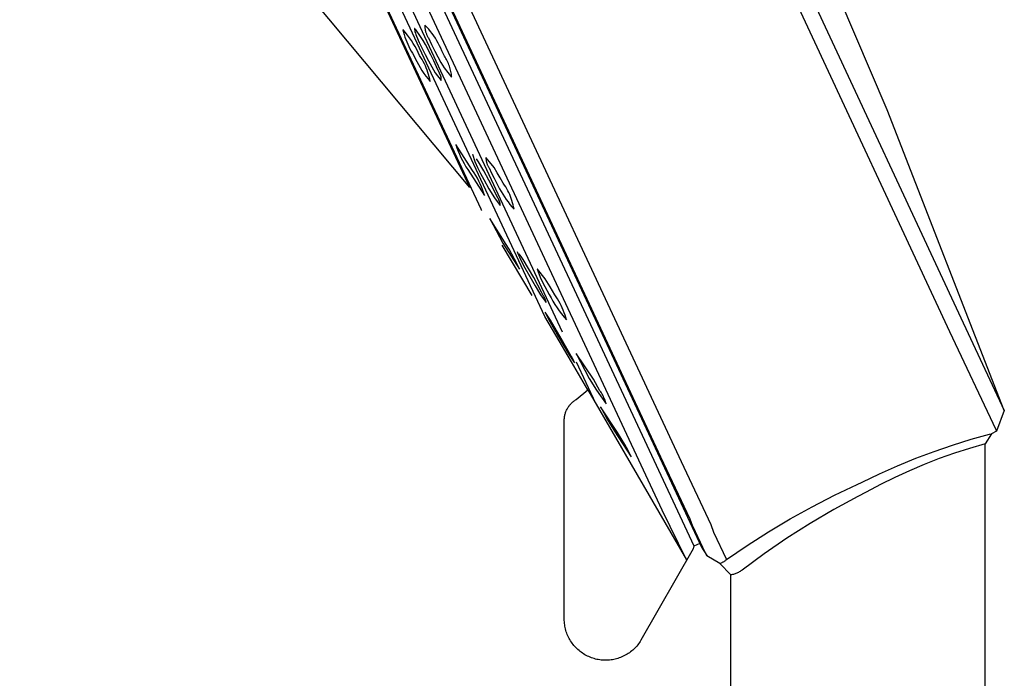
# Model space of a CAD drawing. Units: millimetres. Extents: x -126 to 136, y -249 to 232.
# Drawn here: x -126 to -67, y 127 to 167 of the extents above; entities that cross this region are included whole.
import ezdxf

# ---------------------------------------------------------------- set-up
doc = ezdxf.new("R2010")
doc.units = ezdxf.units.MM
doc.header["$MEASUREMENT"] = 0
doc.layers.add('Default', color=7, linetype='Continuous', true_color=0x000000)

msp = doc.modelspace()

# ---------------------------------------------------------------- linework, layer by layer
at = {"layer": 'Default', "color": 7, "true_color": 0xffffff}
for p, q in [((-109.192, 232.148), (-70.01, 148.12)), ((-107.916, 231.73), (-69.459, 149.255)), ((-125.681, 224.808), (-86.254, 140.245)), ((-87.487, 140.508), (-126.225, 223.585)), ((-126.295, 222.594), (-85.486, 135.133)), ((-87.413, 137.302), (-125.864, 219.711)), ((-93.431, 148.073), (-122.363, 210.079)), ((-94.511, 149.032), (-121.436, 206.736)), ((-116.162, 201.826), (-85.031, 135.065)), ((-98.365, 155.527), (-118.973, 199.694)), ((-99.044, 156.835), (-118.377, 198.267)), ((-73.781, 161.528), (-81.453, 179.484)), ((-99.047, 156.838), (-108.62, 168.288)), ((-103.086, 166.386), (-103.094, 166.384)), ((-103.094, 166.384), (-103.058, 166.234)), ((-102.952, 166.227), (-103.086, 166.386)), ((-102.383, 166.45), (-102.391, 166.448)), ((-102.391, 166.448), (-102.375, 166.278)), ((-102.381, 166.449), (-102.383, 166.45)), ((-102.379, 166.449), (-102.381, 166.449)), ((-102.376, 166.448), (-102.379, 166.449)), ((-102.374, 166.447), (-102.376, 166.448)), ((-102.372, 166.447), (-102.374, 166.447)), ((-102.37, 166.446), (-102.372, 166.447)), ((-102.368, 166.445), (-102.37, 166.446)), ((-102.366, 166.444), (-102.368, 166.445)), ((-102.363, 166.443), (-102.366, 166.444)), ((-102.361, 166.441), (-102.363, 166.443)), ((-102.359, 166.44), (-102.361, 166.441)), ((-102.357, 166.439), (-102.359, 166.44)), ((-102.356, 166.438), (-102.357, 166.439)), ((-102.354, 166.436), (-102.356, 166.438)), ((-102.352, 166.435), (-102.354, 166.436)), ((-102.35, 166.433), (-102.352, 166.435)), ((-102.348, 166.431), (-102.35, 166.433)), ((-102.025, 165.983), (-102.33, 166.415)), ((-101.772, 166.665), (-101.773, 166.62)), ((-101.773, 166.62), (-101.772, 166.575)), ((-101.763, 166.667), (-101.772, 166.665)), ((-101.772, 166.575), (-101.769, 166.529)), ((-101.769, 166.529), (-101.765, 166.484)), ((-101.765, 166.484), (-101.76, 166.44)), ((-101.647, 166.542), (-101.763, 166.667)), ((-101.76, 166.44), (-101.753, 166.395)), ((-101.753, 166.395), (-101.744, 166.35)), ((-101.744, 166.35), (-101.734, 166.306)), ((-101.734, 166.306), (-101.723, 166.263)), ((-101.535, 166.414), (-101.647, 166.542)), ((-101.427, 166.281), (-101.535, 166.414)), ((-103.058, 166.234), (-103.017, 166.085)), ((-103.017, 166.085), (-102.972, 165.938)), ((-102.972, 165.938), (-102.922, 165.792)), ((-102.823, 166.064), (-102.952, 166.227)), ((-102.922, 165.792), (-102.867, 165.647)), ((-102.699, 165.897), (-102.823, 166.064)), ((-102.582, 165.726), (-102.699, 165.897)), ((-102.47, 165.55), (-102.582, 165.726)), ((-102.375, 166.278), (-102.345, 166.182)), ((-102.345, 166.182), (-102.311, 166.087)), ((-102.311, 166.087), (-102.274, 165.993)), ((-102.274, 165.993), (-102.112, 165.618)), ((-101.877, 165.733), (-102.025, 165.983)), ((-101.734, 165.48), (-101.877, 165.733)), ((-101.723, 166.263), (-101.71, 166.219)), ((-101.71, 166.219), (-101.696, 166.176)), ((-101.696, 166.176), (-101.68, 166.134)), ((-101.68, 166.134), (-101.663, 166.092)), ((-101.663, 166.092), (-101.644, 166.051)), ((-101.644, 166.051), (-101.624, 166.01)), ((-101.624, 166.01), (-101.603, 165.97)), ((-101.603, 165.97), (-101.58, 165.931)), ((-101.58, 165.931), (-101.556, 165.893)), ((-101.556, 165.893), (-101.371, 165.485)), ((-101.325, 166.145), (-101.427, 166.281)), ((-101.226, 166.006), (-101.325, 166.145)), ((-101.133, 165.863), (-101.226, 166.006)), ((-101.045, 165.717), (-101.133, 165.863)), ((-100.962, 165.568), (-101.045, 165.717)), ((-102.867, 165.647), (-102.808, 165.505)), ((-102.808, 165.505), (-102.744, 165.364)), ((-102.744, 165.364), (-102.675, 165.226)), ((-102.675, 165.226), (-102.602, 165.09)), ((-102.365, 165.371), (-102.47, 165.55)), ((-102.265, 165.189), (-102.365, 165.371)), ((-102.172, 165.003), (-102.265, 165.189)), ((-102.112, 165.618), (-101.94, 165.247)), ((-101.94, 165.247), (-101.757, 164.882)), ((-101.409, 164.866), (-101.734, 165.48)), ((-101.371, 165.485), (-101.173, 165.083)), ((-100.884, 165.416), (-100.962, 165.568)), ((-100.812, 165.261), (-100.884, 165.416)), ((-100.744, 165.104), (-100.812, 165.261)), ((-100.589, 164.793), (-100.744, 165.104)), ((-102.602, 165.09), (-102.525, 164.957)), ((-102.525, 164.957), (-102.444, 164.826)), ((-102.444, 164.826), (-102.357, 164.637)), ((-102.357, 164.637), (-102.263, 164.451)), ((-102.085, 164.815), (-102.172, 165.003)), ((-102.008, 164.696), (-102.085, 164.815)), ((-101.935, 164.575), (-102.008, 164.696)), ((-101.866, 164.451), (-101.935, 164.575)), ((-101.757, 164.882), (-101.559, 164.505)), ((-101.559, 164.505), (-101.352, 164.134)), ((-101.227, 164.5), (-101.409, 164.866)), ((-101.055, 164.13), (-101.227, 164.5)), ((-101.173, 165.083), (-100.989, 164.736)), ((-100.989, 164.736), (-100.805, 164.408)), ((-100.542, 164.722), (-100.589, 164.793)), ((-100.497, 164.649), (-100.542, 164.722)), ((-100.455, 164.576), (-100.497, 164.649)), ((-100.415, 164.5), (-100.455, 164.576)), ((-100.378, 164.424), (-100.415, 164.5)), ((-102.263, 164.451), (-102.164, 164.269)), ((-102.164, 164.269), (-102.058, 164.09)), ((-102.058, 164.09), (-101.946, 163.915)), ((-101.946, 163.915), (-101.829, 163.743)), ((-101.801, 164.325), (-101.866, 164.451)), ((-101.741, 164.197), (-101.801, 164.325)), ((-101.685, 164.067), (-101.741, 164.197)), ((-101.633, 163.935), (-101.685, 164.067)), ((-101.586, 163.802), (-101.633, 163.935)), ((-101.352, 164.134), (-101.136, 163.768)), ((-100.893, 163.755), (-101.055, 164.13)), ((-100.805, 164.408), (-100.611, 164.086)), ((-100.611, 164.086), (-100.152, 163.521)), ((-100.343, 164.346), (-100.378, 164.424)), ((-100.311, 164.267), (-100.343, 164.346)), ((-100.282, 164.187), (-100.311, 164.267)), ((-100.256, 164.106), (-100.282, 164.187)), ((-100.233, 164.024), (-100.256, 164.106)), ((-100.212, 163.942), (-100.233, 164.024)), ((-100.194, 163.859), (-100.212, 163.942)), ((-101.829, 163.743), (-101.705, 163.576)), ((-101.705, 163.576), (-101.577, 163.413)), ((-101.543, 163.667), (-101.586, 163.802)), ((-101.577, 163.413), (-101.442, 163.255)), ((-101.505, 163.531), (-101.543, 163.667)), ((-101.471, 163.393), (-101.505, 163.531)), ((-101.442, 163.255), (-101.471, 163.393)), ((-101.136, 163.768), (-100.778, 163.301)), ((-100.88, 163.737), (-100.893, 163.755)), ((-100.868, 163.719), (-100.88, 163.737)), ((-100.857, 163.7), (-100.868, 163.719)), ((-100.847, 163.681), (-100.857, 163.7)), ((-100.837, 163.662), (-100.847, 163.681)), ((-100.828, 163.642), (-100.837, 163.662)), ((-100.819, 163.622), (-100.828, 163.642)), ((-100.811, 163.601), (-100.819, 163.622)), ((-100.804, 163.581), (-100.811, 163.601)), ((-100.798, 163.56), (-100.804, 163.581)), ((-100.792, 163.539), (-100.798, 163.56)), ((-100.787, 163.518), (-100.792, 163.539)), ((-100.783, 163.496), (-100.787, 163.518)), ((-100.779, 163.475), (-100.783, 163.496)), ((-100.777, 163.453), (-100.779, 163.475)), ((-100.778, 163.301), (-100.775, 163.323)), ((-100.774, 163.432), (-100.777, 163.453)), ((-100.775, 163.323), (-100.774, 163.344)), ((-100.773, 163.41), (-100.774, 163.432)), ((-100.774, 163.344), (-100.773, 163.366)), ((-100.773, 163.388), (-100.773, 163.41)), ((-100.773, 163.366), (-100.773, 163.388)), ((-100.179, 163.775), (-100.194, 163.859)), ((-100.167, 163.691), (-100.179, 163.775)), ((-100.158, 163.606), (-100.167, 163.691)), ((-100.152, 163.521), (-100.158, 163.606)), ((-66.697, 143.333), (-73.781, 161.528)), ((-99.895, 159.437), (-99.901, 159.436)), ((-99.901, 159.436), (-99.832, 159.236)), ((-98.883, 157.871), (-99.895, 159.437)), ((-99.832, 159.236), (-99.757, 159.039)), ((-99.757, 159.039), (-99.675, 158.843)), ((-99.675, 158.843), (-99.587, 158.651)), ((-99.587, 158.651), (-99.493, 158.462)), ((-98.89, 158.853), (-98.893, 158.852)), ((-98.893, 158.852), (-98.75, 158.409)), ((-98.531, 158.385), (-98.645, 158.56)), ((-98.064, 158.638), (-98.072, 158.636)), ((-98.072, 158.636), (-98.071, 158.6)), ((-98.071, 158.6), (-98.07, 158.564)), ((-98.07, 158.564), (-98.067, 158.528)), ((-97.584, 158.041), (-98.064, 158.638)), ((-99.493, 158.462), (-99.392, 158.276)), ((-99.392, 158.276), (-99.285, 158.093)), ((-99.285, 158.093), (-99.173, 157.914)), ((-98.75, 158.409), (-98.576, 158.039)), ((-98.576, 158.039), (-98.392, 157.674)), ((-98.204, 157.836), (-98.531, 158.385)), ((-98.067, 158.528), (-98.063, 158.492)), ((-98.063, 158.492), (-98.058, 158.456)), ((-98.058, 158.456), (-98.051, 158.421)), ((-98.051, 158.421), (-98.044, 158.385)), ((-98.044, 158.385), (-98.035, 158.35)), ((-98.035, 158.35), (-98.025, 158.316)), ((-98.025, 158.316), (-98.014, 158.281)), ((-98.014, 158.281), (-98.002, 158.247)), ((-98.002, 158.247), (-97.989, 158.214)), ((-97.989, 158.214), (-97.974, 158.18)), ((-97.974, 158.18), (-97.959, 158.148)), ((-97.959, 158.148), (-97.942, 158.116)), ((-97.942, 158.116), (-97.924, 158.084)), ((-97.924, 158.084), (-97.906, 158.053)), ((-97.906, 158.053), (-97.886, 158.023)), ((-97.886, 158.023), (-97.736, 157.705)), ((-97.389, 157.727), (-97.584, 158.041)), ((-99.173, 157.914), (-98.16, 156.349)), ((-98.78, 157.714), (-98.883, 157.871)), ((-98.683, 157.553), (-98.78, 157.714)), ((-98.591, 157.389), (-98.683, 157.553)), ((-98.505, 157.222), (-98.591, 157.389)), ((-98.392, 157.674), (-98.2, 157.314)), ((-97.895, 157.277), (-98.204, 157.836)), ((-97.736, 157.705), (-97.578, 157.392)), ((-97.578, 157.392), (-97.412, 157.082)), ((-97.202, 157.409), (-97.389, 157.727)), ((-97.022, 157.086), (-97.202, 157.409)), ((-98.988, 156.862), (-99.044, 156.835)), ((-98.425, 157.052), (-98.505, 157.222)), ((-98.35, 156.879), (-98.425, 157.052)), ((-98.281, 156.705), (-98.35, 156.879)), ((-98.2, 157.314), (-97.888, 156.756)), ((-97.612, 156.734), (-97.895, 157.277)), ((-97.888, 156.756), (-97.559, 156.208)), ((-97.412, 157.082), (-97.332, 156.912)), ((-97.332, 156.912), (-97.246, 156.745)), ((-96.948, 156.978), (-97.022, 157.086)), ((-96.878, 156.867), (-96.948, 156.978)), ((-96.811, 156.755), (-96.878, 156.867)), ((-96.749, 156.64), (-96.811, 156.755)), ((-98.218, 156.528), (-98.281, 156.705)), ((-98.16, 156.349), (-98.218, 156.528)), ((-97.347, 156.181), (-97.612, 156.734)), ((-97.559, 156.208), (-97.206, 155.739)), ((-97.333, 156.161), (-97.347, 156.181)), ((-97.319, 156.14), (-97.333, 156.161)), ((-97.246, 156.745), (-97.154, 156.581)), ((-97.154, 156.581), (-97.057, 156.421)), ((-97.057, 156.421), (-96.955, 156.263)), ((-96.955, 156.263), (-96.848, 156.109)), ((-96.69, 156.523), (-96.749, 156.64)), ((-96.636, 156.404), (-96.69, 156.523)), ((-96.585, 156.283), (-96.636, 156.404)), ((-96.539, 156.161), (-96.585, 156.283)), ((-96.496, 156.037), (-96.539, 156.161)), ((-97.306, 156.119), (-97.319, 156.14)), ((-97.294, 156.097), (-97.306, 156.119)), ((-97.283, 156.075), (-97.294, 156.097)), ((-97.272, 156.052), (-97.283, 156.075)), ((-97.262, 156.03), (-97.272, 156.052)), ((-97.253, 156.007), (-97.262, 156.03)), ((-97.245, 155.983), (-97.253, 156.007)), ((-97.237, 155.959), (-97.245, 155.983)), ((-97.231, 155.936), (-97.237, 155.959)), ((-97.225, 155.911), (-97.231, 155.936)), ((-97.22, 155.887), (-97.225, 155.911)), ((-97.215, 155.863), (-97.22, 155.887)), ((-97.212, 155.838), (-97.215, 155.863)), ((-97.209, 155.813), (-97.212, 155.838)), ((-97.208, 155.789), (-97.209, 155.813)), ((-97.207, 155.764), (-97.208, 155.789)), ((-97.206, 155.739), (-97.207, 155.764)), ((-96.848, 156.109), (-96.735, 155.958)), ((-96.735, 155.958), (-96.618, 155.812)), ((-96.618, 155.812), (-96.496, 155.669)), ((-96.458, 155.912), (-96.496, 156.037)), ((-96.496, 155.669), (-96.369, 155.53)), ((-96.424, 155.786), (-96.458, 155.912)), ((-96.395, 155.659), (-96.424, 155.786)), ((-96.369, 155.53), (-96.395, 155.659)), ((-98.335, 155.463), (-98.365, 155.527)), ((-98.328, 155.446), (-98.335, 155.463)), ((-98.326, 155.443), (-98.328, 155.446)), ((-98.325, 155.442), (-98.326, 155.443)), ((-98.325, 155.442), (-98.325, 155.442)), ((-98.325, 155.442), (-98.325, 155.442)), ((-98.325, 155.442), (-98.325, 155.442)), ((-98.325, 155.442), (-98.325, 155.442)), ((-98.325, 155.442), (-98.325, 155.442)), ((-97.846, 154.954), (-97.042, 153.467)), ((-97.842, 154.954), (-97.846, 154.954)), ((-96.848, 153.38), (-97.842, 154.954)), ((-95.275, 150.286), (-97.098, 153.337)), ((-97.042, 153.467), (-96.047, 151.893)), ((-96.669, 153.093), (-96.848, 153.38)), ((-96.499, 152.801), (-96.669, 153.093)), ((-96.338, 152.503), (-96.499, 152.801)), ((-96.175, 152.953), (-96.168, 152.892)), ((-96.168, 152.892), (-96.131, 152.798)), ((-96.131, 152.798), (-96.091, 152.705)), ((-96.091, 152.705), (-96.049, 152.614)), ((-95.939, 152.652), (-96.055, 152.822)), ((-96.049, 152.614), (-96.003, 152.524)), ((-95.828, 152.479), (-95.939, 152.652)), ((-96.188, 152.201), (-96.338, 152.503)), ((-96.047, 151.893), (-96.188, 152.201)), ((-96.003, 152.524), (-95.719, 151.98)), ((-95.497, 151.932), (-95.828, 152.479)), ((-95.719, 151.98), (-95.421, 151.443)), ((-95.179, 151.378), (-95.497, 151.932)), ((-95.421, 151.443), (-95.102, 150.889)), ((-94.956, 151.89), (-94.963, 151.889)), ((-94.963, 151.889), (-94.749, 151.308)), ((-94.488, 151.295), (-94.956, 151.89)), ((-94.706, 150.502), (-95.179, 151.378)), ((-95.102, 150.889), (-94.77, 150.343)), ((-94.749, 151.308), (-94.502, 150.832)), ((-94.502, 150.832), (-94.24, 150.364)), ((-94.191, 150.822), (-94.488, 151.295)), ((-93.907, 150.341), (-94.191, 150.822)), ((-94.77, 150.343), (-94.432, 149.866)), ((-94.602, 150.295), (-94.706, 150.502)), ((-94.583, 150.267), (-94.602, 150.295)), ((-94.566, 150.239), (-94.583, 150.267)), ((-94.549, 150.211), (-94.566, 150.239)), ((-94.533, 150.181), (-94.549, 150.211)), ((-94.24, 150.364), (-94.132, 150.156)), ((-93.82, 150.214), (-93.907, 150.341)), ((-93.737, 150.084), (-93.82, 150.214)), ((-94.518, 150.152), (-94.533, 150.181)), ((-94.505, 150.121), (-94.518, 150.152)), ((-94.492, 150.091), (-94.505, 150.121)), ((-94.48, 150.06), (-94.492, 150.091)), ((-94.469, 150.028), (-94.48, 150.06)), ((-94.46, 149.996), (-94.469, 150.028)), ((-94.451, 149.964), (-94.46, 149.996)), ((-94.444, 149.932), (-94.451, 149.964)), ((-94.437, 149.899), (-94.444, 149.932)), ((-94.432, 149.866), (-94.437, 149.899)), ((-94.132, 150.156), (-94.017, 149.952)), ((-94.017, 149.952), (-93.895, 149.751)), ((-93.895, 149.751), (-93.767, 149.555)), ((-93.659, 149.952), (-93.737, 150.084)), ((-93.584, 149.817), (-93.659, 149.952)), ((-93.514, 149.68), (-93.584, 149.817)), ((-93.449, 149.54), (-93.514, 149.68)), ((-93.838, 147.884), (-94.511, 149.032)), ((-94.494, 149.279), (-94.289, 148.865)), ((-94.491, 149.279), (-94.494, 149.279)), ((-94.169, 148.795), (-94.491, 149.279)), ((-93.767, 149.555), (-93.632, 149.363)), ((-93.632, 149.363), (-93.491, 149.176)), ((-93.491, 149.176), (-93.344, 148.993)), ((-93.388, 149.399), (-93.449, 149.54)), ((-93.332, 149.255), (-93.388, 149.399)), ((-93.28, 149.11), (-93.332, 149.255)), ((-93.233, 148.964), (-93.28, 149.11)), ((-69.459, 149.255), (-66.698, 143.333)), ((-94.289, 148.865), (-93.682, 147.796)), ((-93.515, 147.696), (-94.169, 148.795)), ((-93.344, 148.993), (-93.191, 148.816)), ((-93.191, 148.816), (-93.233, 148.964)), ((-92.895, 146.283), (-93.838, 147.884)), ((-70.01, 148.12), (-67.217, 142.189)), ((-93.682, 147.796), (-93.029, 146.697)), ((-92.914, 146.624), (-93.515, 147.696)), ((-93.029, 146.697), (-92.713, 146.21)), ((-92.883, 146.576), (-92.914, 146.624)), ((-91.57, 145.224), (-92.61, 146.776)), ((-92.61, 146.776), (-91.83, 145.281)), ((-92.042, 144.82), (-92.895, 146.283)), ((-92.853, 146.526), (-92.883, 146.576)), ((-92.826, 146.475), (-92.853, 146.526)), ((-92.8, 146.424), (-92.826, 146.475)), ((-92.775, 146.372), (-92.8, 146.424)), ((-92.753, 146.319), (-92.775, 146.372)), ((-92.732, 146.265), (-92.753, 146.319)), ((-92.713, 146.21), (-92.732, 146.265)), ((-91.415, 143.752), (-92.588, 146.266)), ((-91.83, 145.281), (-91.387, 144.563)), ((-91.169, 144.531), (-91.57, 145.224)), ((-92.609, 144.003), (-91.909, 144.594)), ((-91.909, 144.594), (-92.042, 144.82)), ((-91.909, 144.594), (-85.923, 134.29)), ((-91.387, 144.563), (-90.79, 143.728)), ((-91.123, 144.465), (-91.169, 144.531)), ((-91.079, 144.396), (-91.123, 144.465)), ((-91.038, 144.326), (-91.079, 144.396)), ((-90.998, 144.255), (-91.038, 144.326)), ((-90.961, 144.183), (-90.998, 144.255)), ((-93.028, 143.628), (-92.996, 143.668)), ((-92.996, 143.668), (-92.963, 143.707)), ((-92.963, 143.707), (-92.928, 143.745)), ((-92.928, 143.745), (-92.892, 143.782)), ((-92.892, 143.782), (-92.855, 143.818)), ((-92.855, 143.818), (-92.817, 143.852)), ((-92.817, 143.852), (-92.778, 143.885)), ((-92.778, 143.885), (-92.737, 143.917)), ((-92.737, 143.917), (-92.695, 143.947)), ((-92.695, 143.947), (-92.653, 143.976)), ((-92.653, 143.976), (-92.609, 144.003)), ((-90.927, 144.11), (-90.961, 144.183)), ((-90.894, 144.035), (-90.927, 144.11)), ((-90.864, 143.96), (-90.894, 144.035)), ((-90.837, 143.883), (-90.864, 143.96)), ((-90.812, 143.806), (-90.837, 143.883)), ((-90.79, 143.728), (-90.812, 143.806)), ((-93.302, 143.023), (-93.291, 143.073)), ((-93.291, 143.073), (-93.278, 143.123)), ((-93.278, 143.123), (-93.263, 143.173)), ((-93.263, 143.173), (-93.247, 143.221)), ((-93.247, 143.221), (-93.229, 143.27)), ((-93.229, 143.27), (-93.209, 143.317)), ((-93.209, 143.317), (-93.188, 143.364)), ((-93.188, 143.364), (-93.165, 143.41)), ((-93.165, 143.41), (-93.141, 143.456)), ((-93.141, 143.456), (-93.115, 143.5)), ((-93.115, 143.5), (-93.087, 143.543)), ((-93.087, 143.543), (-93.058, 143.586)), ((-93.058, 143.586), (-93.028, 143.628)), ((-90.114, 141.996), (-91.131, 143.559)), ((-91.131, 143.559), (-90.939, 143.183)), ((-90.939, 143.183), (-90.734, 142.812)), ((-66.694, 143.325), (-67.171, 142.091)), ((-66.698, 143.333), (-66.697, 143.333)), ((-93.332, 142.768), (-93.329, 142.819)), ((-93.332, 142.716), (-93.332, 142.768)), ((-93.33, 130.71), (-93.332, 142.716)), ((-93.329, 142.819), (-93.325, 142.871)), ((-93.325, 142.871), (-93.319, 142.922)), ((-93.319, 142.922), (-93.311, 142.973)), ((-93.311, 142.973), (-93.302, 143.023)), ((-90.734, 142.812), (-90.518, 142.449)), ((-90.518, 142.449), (-90.29, 142.092)), ((-90.29, 142.092), (-89.274, 140.528)), ((-89.886, 141.639), (-90.114, 141.996)), ((-68.693, 141.594), (-67.581, 141.903)), ((-67.479, 141.928), (-67.857, 141.309)), ((-67.581, 141.903), (-67.479, 141.928)), ((-67.171, 142.091), (-67.479, 141.928)), ((-67.217, 142.189), (-67.171, 142.091)), ((-89.67, 141.275), (-89.886, 141.639)), ((-89.466, 140.905), (-89.67, 141.275)), ((-69.826, 141.243), (-68.693, 141.594)), ((-67.857, 141.309), (-68.792, 141.041)), ((-67.857, 125.484), (-67.857, 141.309)), ((-89.274, 140.528), (-89.466, 140.905)), ((-72.059, 140.442), (-70.948, 140.859)), ((-70.948, 140.859), (-69.826, 141.243)), ((-69.719, 140.745), (-70.636, 140.42)), ((-68.792, 141.041), (-69.719, 140.745)), ((-85.72, 136.764), (-87.487, 140.508)), ((-86.254, 140.245), (-84.449, 136.427)), ((-73.156, 139.992), (-72.059, 140.442)), ((-71.543, 140.068), (-72.438, 139.688)), ((-70.636, 140.42), (-71.543, 140.068)), ((-75.308, 138.994), (-74.24, 139.509)), ((-74.24, 139.509), (-73.156, 139.992)), ((-72.438, 139.688), (-73.322, 139.281)), ((-75.599, 138.858), (-75.308, 138.994)), ((-73.322, 139.281), (-74.193, 138.847)), ((-76.974, 138.204), (-75.599, 138.858)), ((-75.05, 138.386), (-75.557, 138.126)), ((-74.193, 138.847), (-75.05, 138.386)), ((-78.329, 137.507), (-76.974, 138.204)), ((-75.557, 138.126), (-77.017, 137.331)), ((-85.923, 134.29), (-87.413, 137.302)), ((-79.661, 136.769), (-78.329, 137.507)), ((-77.017, 137.331), (-78.449, 136.488)), ((-85.713, 136.747), (-85.72, 136.764)), ((-85.625, 136.533), (-85.713, 136.747)), ((-85.614, 136.497), (-85.625, 136.533)), ((-85.602, 136.461), (-85.614, 136.497)), ((-80.97, 135.99), (-79.661, 136.769)), ((-78.449, 136.488), (-79.852, 135.597)), ((-85.588, 136.426), (-85.602, 136.461)), ((-85.574, 136.392), (-85.588, 136.426)), ((-85.559, 136.357), (-85.574, 136.392)), ((-85.542, 136.324), (-85.559, 136.357)), ((-84.773, 134.692), (-85.542, 136.324)), ((-84.449, 136.427), (-84.289, 135.966)), ((-84.289, 135.966), (-83.513, 134.313)), ((-82.255, 135.171), (-80.97, 135.99)), ((-79.852, 135.597), (-81.225, 134.661)), ((-85.538, 134.967), (-88.689, 129.425)), ((-85.486, 135.133), (-85.538, 134.967)), ((-85.481, 135.122), (-85.487, 135.128)), ((-85.132, 135.282), (-85.48, 135.12)), ((-85.031, 135.065), (-84.709, 134.549)), ((-83.513, 134.313), (-82.255, 135.171)), ((-84.706, 134.545), (-84.773, 134.692)), ((-84.706, 134.546), (-84.706, 134.545)), ((-83.917, 134.077), (-84.706, 134.545)), ((-83.848, 134.102), (-83.815, 134.116)), ((-83.815, 134.116), (-83.782, 134.131)), ((-83.782, 134.131), (-83.75, 134.147)), ((-83.75, 134.147), (-83.718, 134.164)), ((-83.718, 134.164), (-83.687, 134.182)), ((-83.687, 134.182), (-83.656, 134.202)), ((-83.656, 134.202), (-83.626, 134.222)), ((-83.626, 134.222), (-83.597, 134.243)), ((-83.597, 134.243), (-83.568, 134.265)), ((-83.568, 134.265), (-83.54, 134.289)), ((-83.54, 134.289), (-83.513, 134.313)), ((-81.225, 134.661), (-82.566, 133.678)), ((-83.916, 134.077), (-83.882, 134.089)), ((-83.257, 133.378), (-83.916, 134.077)), ((-83.882, 134.089), (-83.848, 134.102)), ((-82.837, 133.512), (-82.888, 133.489)), ((-82.788, 133.537), (-82.837, 133.512)), ((-82.74, 133.564), (-82.788, 133.537)), ((-82.692, 133.592), (-82.74, 133.564)), ((-82.646, 133.622), (-82.692, 133.592)), ((-82.601, 133.653), (-82.646, 133.622)), ((-82.566, 133.678), (-82.601, 133.653)), ((-83.257, 118.077), (-83.257, 133.378)), ((-83.202, 133.389), (-83.256, 133.379)), ((-83.148, 133.401), (-83.202, 133.389)), ((-83.095, 133.415), (-83.148, 133.401)), ((-83.042, 133.431), (-83.095, 133.415)), ((-82.99, 133.449), (-83.042, 133.431)), ((-82.938, 133.468), (-82.99, 133.449)), ((-82.888, 133.489), (-82.938, 133.468)), ((-93.328, 130.623), (-93.33, 130.71)), ((-93.323, 130.536), (-93.328, 130.623)), ((-93.315, 130.45), (-93.323, 130.536)), ((-93.304, 130.363), (-93.315, 130.45)), ((-93.29, 130.278), (-93.304, 130.363)), ((-93.274, 130.192), (-93.29, 130.278)), ((-93.254, 130.108), (-93.274, 130.192)), ((-93.231, 130.024), (-93.254, 130.108)), ((-93.206, 129.941), (-93.231, 130.024)), ((-93.177, 129.859), (-93.206, 129.941)), ((-93.146, 129.778), (-93.177, 129.859)), ((-93.112, 129.698), (-93.146, 129.778)), ((-93.075, 129.619), (-93.112, 129.698)), ((-93.036, 129.542), (-93.075, 129.619)), ((-92.993, 129.466), (-93.036, 129.542)), ((-92.949, 129.391), (-92.993, 129.466)), ((-92.901, 129.318), (-92.949, 129.391)), ((-88.735, 129.352), (-88.783, 129.281)), ((-88.689, 129.425), (-88.735, 129.352)), ((-92.851, 129.247), (-92.901, 129.318)), ((-92.799, 129.178), (-92.851, 129.247)), ((-92.745, 129.11), (-92.799, 129.178)), ((-92.688, 129.044), (-92.745, 129.11)), ((-92.628, 128.981), (-92.688, 129.044)), ((-92.567, 128.919), (-92.628, 128.981)), ((-92.504, 128.86), (-92.567, 128.919)), ((-92.438, 128.803), (-92.504, 128.86)), ((-92.371, 128.748), (-92.438, 128.803)), ((-92.302, 128.695), (-92.371, 128.748)), ((-89.251, 128.778), (-89.319, 128.725)), ((-89.185, 128.834), (-89.251, 128.778)), ((-89.121, 128.892), (-89.185, 128.834)), ((-89.06, 128.952), (-89.121, 128.892)), ((-89, 129.014), (-89.06, 128.952)), ((-88.942, 129.078), (-89, 129.014)), ((-88.887, 129.144), (-88.942, 129.078)), ((-88.834, 129.212), (-88.887, 129.144)), ((-88.783, 129.281), (-88.834, 129.212)), ((-92.231, 128.645), (-92.302, 128.695)), ((-92.158, 128.598), (-92.231, 128.645)), ((-92.083, 128.553), (-92.158, 128.598)), ((-92.008, 128.51), (-92.083, 128.553)), ((-91.93, 128.471), (-92.008, 128.51)), ((-91.852, 128.434), (-91.93, 128.471)), ((-91.772, 128.399), (-91.852, 128.434)), ((-91.691, 128.368), (-91.772, 128.399)), ((-91.609, 128.339), (-91.691, 128.368)), ((-91.526, 128.313), (-91.609, 128.339)), ((-91.442, 128.29), (-91.526, 128.313)), ((-91.358, 128.27), (-91.442, 128.29)), ((-91.272, 128.253), (-91.358, 128.27)), ((-91.187, 128.239), (-91.272, 128.253)), ((-91.101, 128.228), (-91.187, 128.239)), ((-91.015, 128.221), (-91.101, 128.228)), ((-90.929, 128.216), (-91.015, 128.221)), ((-90.843, 128.214), (-90.929, 128.216)), ((-90.757, 128.216), (-90.843, 128.214)), ((-90.671, 128.22), (-90.757, 128.216)), ((-90.585, 128.227), (-90.671, 128.22)), ((-90.5, 128.237), (-90.585, 128.227)), ((-90.415, 128.25), (-90.5, 128.237)), ((-90.33, 128.266), (-90.415, 128.25)), ((-90.246, 128.285), (-90.33, 128.266)), ((-90.163, 128.307), (-90.246, 128.285)), ((-90.08, 128.331), (-90.163, 128.307)), ((-89.998, 128.359), (-90.08, 128.331)), ((-89.918, 128.389), (-89.998, 128.359)), ((-89.838, 128.422), (-89.918, 128.389)), ((-89.76, 128.457), (-89.838, 128.422)), ((-89.682, 128.495), (-89.76, 128.457)), ((-89.607, 128.536), (-89.682, 128.495)), ((-89.532, 128.58), (-89.607, 128.536)), ((-89.459, 128.626), (-89.532, 128.58)), ((-89.388, 128.674), (-89.459, 128.626)), ((-89.319, 128.725), (-89.388, 128.674))]:
    msp.add_line(p, q, dxfattribs=at)

doc.saveas('drawing.dxf')
